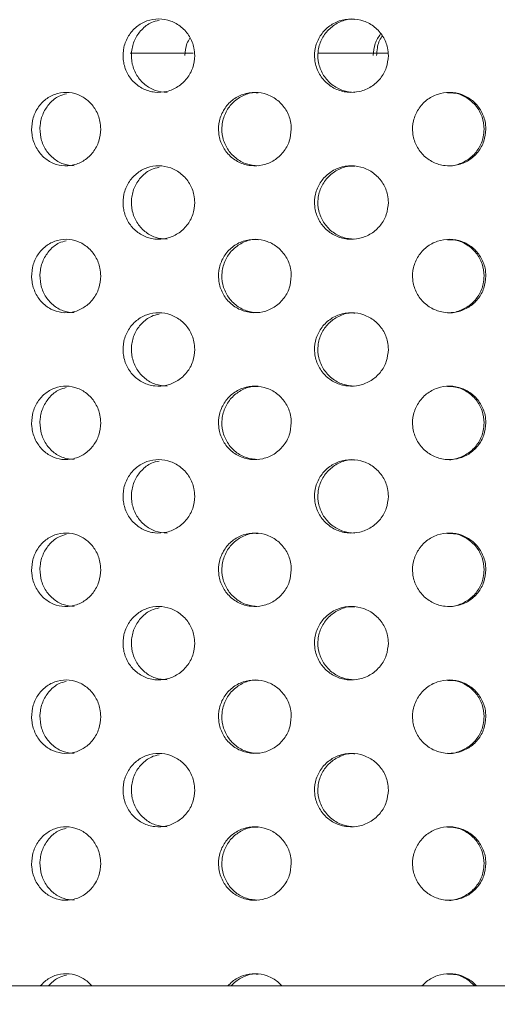
# Model space of a CAD drawing. Units: millimetres. Extents: x 5 to 415, y -14 to 292.
# Drawn here: x 220 to 222, y 210 to 213 of the extents above; entities that cross this region are included whole.
import ezdxf

# ---------------------------------------------------------------- set-up
doc = ezdxf.new("R2010")
doc.units = ezdxf.units.MM
doc.layers.add('BEMAßUNG', color=96, linetype='Continuous')
doc.dimstyles.new('SLDDIMSTYLE4', dxfattribs={"dimtxt": 0.18, "dimasz": 1.016, "dimexe": 0, "dimexo": 0.0625, "dimgap": 0, "dimtad": 0, "dimtih": 1, "dimtoh": 1, "dimdec": 0, "dimrnd": 1e-09, "dimzin": 0, "dimdsep": 46, "dimtxsty": 'Standard', "dimblk1": 'DOT', "dimblk2": 'DOT', "dimsah": 1, "dimcen": 0.09, "dimadec": 0, "dimazin": 0, "dimtfac": 1.016, "dimtdec": 0, "dimtofl": 0, "dimtmove": 0, "dimatfit": 3, "dimldrblk": 'DOT', "dimfxl": 0, "dimfrac": 2, "dimtolj": 1, "dimtzin": 0, "dimarcsym": 0})

# ---------------------------------------------------------------- blocks, each defined once
blk = doc.blocks.new('_DOT')
at = {"color": 0, "linetype": 'ByBlock', "lineweight": -2}
blk.add_line((-0.5, 0), (-1, 0), dxfattribs=at)
at = {"color": 0, "linetype": 'ByBlock', "const_width": 0.5}
blk.add_lwpolyline([(-0.25, 0, 1), (0.25, 0, 1)], format="xyb", close=True, dxfattribs=at)

msp = doc.modelspace()

# ---------------------------------------------------------------- hatches: boundary and pattern name
at = {"linetype": 'Continuous', "lineweight": 0}
h = msp.add_hatch(dxfattribs=at)
h.set_pattern_fill('DIN 201 steel and steel cast iron', style=0, pattern_type=2)
h.set_pattern_definition([(45, (0, 0), (-13.4704, 13.4704), []), (45, (4.49, 2e-323), (-13.4704, 13.4704), []), (45, (8.98, 4e-323), (-13.4704, 13.4704), []), (45, (13.47, 6e-323), (-13.4704, 13.4704), [])])
edge = h.paths.add_edge_path(flags=0)
edge.add_arc((217.59493, 209.82987), 0.12, 180, 270, ccw=False)
edge.add_line((217.47493, 209.82987), (217.47493, 211.20412))
edge.add_line((217.47493, 211.20412), (217.35493, 211.20412))
edge.add_line((217.35493, 211.20412), (217.35493, 209.82987))
edge.add_arc((217.59493, 209.82987), 0.24, 180, 270)
edge.add_line((217.59493, 209.58987), (232.87493, 209.58987))
edge.add_arc((232.87493, 209.82987), 0.24, 270, 360)
edge.add_line((233.11493, 209.82987), (233.11493, 214.38587))
edge.add_arc((233.11893, 214.38587), 0.004, 0, 180, ccw=False)
edge.add_line((233.12293, 214.38587), (233.12293, 213.70987))
edge.add_line((233.12293, 213.70987), (233.24293, 213.70987))
edge.add_line((233.24293, 213.70987), (233.24293, 214.38587))
edge.add_arc((233.11893, 214.38587), 0.124, 0, 180)
edge.add_line((232.99493, 214.38587), (232.99493, 209.82987))
edge.add_arc((232.87493, 209.82987), 0.12, 270, 360, ccw=False)
edge.add_line((232.87493, 209.70987), (217.59493, 209.70987))

# ---------------------------------------------------------------- linework, layer by layer
at = {"color": 7, "linetype": 'Continuous', "lineweight": 15}
for p, q in [((220.73673, 212.75787), (220.53091, 212.75787)), ((221.37384, 212.75787), (221.14341, 212.75787)), ((217.59493, 209.70987), (232.87493, 209.70987))]:
    msp.add_line(p, q, dxfattribs=at)
for points, knots in [([(220.74178, 212.74987), (220.74048, 212.73648), (220.73789, 212.70968), (220.71774, 212.67398), (220.68807, 212.64664), (220.65089, 212.63074), (220.61069, 212.62829), (220.5721, 212.6397), (220.5396, 212.66364), (220.51677, 212.69728), (220.50602, 212.73678), (220.50843, 212.7777), (220.52372, 212.81547), (220.55022, 212.84587), (220.58506, 212.8655), (220.62446, 212.87217), (220.66407, 212.86506), (220.69944, 212.84484), (220.72612, 212.81379), (220.73989, 212.78021), (220.74125, 212.75829), (220.74178, 212.74987)], [0, 0, 0, 0, 0.05315659, 0.10630309, 0.15973255, 0.21364538, 0.26782141, 0.3219375, 0.37580993, 0.42944692, 0.48294374, 0.53638263, 0.58980981, 0.64325975, 0.69678798, 0.75048564, 0.80443463, 0.85859583, 0.91273148, 0.9665125, 1, 1, 1, 1]), ([(220.62519, 212.86527), (220.61673, 212.8633), (220.5954, 212.85834), (220.56698, 212.8358), (220.54403, 212.80257), (220.53329, 212.76296), (220.53569, 212.72208), (220.55098, 212.68425), (220.57749, 212.65406), (220.61219, 212.63372), (220.63825, 212.63121), (220.65122, 212.62996)], [0, 0, 0, 0, 0.0764209, 0.1927534, 0.3085494, 0.424026, 0.5393707, 0.6546887, 0.7700584, 0.8856064, 1, 1, 1, 1]), ([(221.37424, 212.74987), (221.37291, 212.73648), (221.37027, 212.70968), (221.34968, 212.67398), (221.31931, 212.64664), (221.28116, 212.63074), (221.23979, 212.62829), (221.19996, 212.6397), (221.16632, 212.66364), (221.14264, 212.69728), (221.13147, 212.73678), (221.13398, 212.7777), (221.14985, 212.81547), (221.17732, 212.84587), (221.21335, 212.8655), (221.25398, 212.87217), (221.2947, 212.86506), (221.33096, 212.84484), (221.35825, 212.81379), (221.37231, 212.78021), (221.3737, 212.75829), (221.37424, 212.74987)], [0, 0, 0, 0, 0.0531566, 0.1063031, 0.1597325, 0.2136454, 0.2678214, 0.3219375, 0.3758099, 0.4294469, 0.4829437, 0.5363826, 0.5898098, 0.6432598, 0.696788, 0.7504856, 0.8044346, 0.8585958, 0.9127315, 0.9665125, 1, 1, 1, 1]), ([(221.26427, 212.86837), (221.25987, 212.86879), (221.2419, 212.87051), (221.21098, 212.85946), (221.17734, 212.83628), (221.15365, 212.80244), (221.14247, 212.763), (221.14497, 212.72208), (221.16084, 212.68425), (221.18831, 212.65406), (221.22417, 212.63372), (221.25101, 212.63121), (221.26437, 212.62996)], [0, 0, 0, 0, 0.0351095, 0.1435069, 0.2513894, 0.3587743, 0.4658631, 0.5728294, 0.6797711, 0.7867607, 0.8939156, 1, 1, 1, 1]), ([(220.70982, 212.74987), (220.71065, 212.7635), (220.71193, 212.78425), (220.72262, 212.80161), (220.72629, 212.80757)], [0, 0, 0, 0, 0.6567705, 1, 1, 1, 1]), ([(221.32454, 212.74987), (221.32568, 212.7634), (221.32785, 212.78921), (221.34209, 212.81079), (221.34887, 212.82105)], [0, 0, 0, 0, 0.5241303, 1, 1, 1, 1]), ([(221.35493, 212.81418), (221.35443, 212.81362), (221.3449, 212.803), (221.33795, 212.77988), (221.33627, 212.7582), (221.33563, 212.74987)], [0, 0, 0, 0, 0.0334418, 0.6291031, 1, 1, 1, 1]), ([(220.4347, 212.50987), (220.43344, 212.49639), (220.43091, 212.46941), (220.41122, 212.43351), (220.38231, 212.4062), (220.34634, 212.39057), (220.30777, 212.3884), (220.27087, 212.39991), (220.23976, 212.4238), (220.21785, 212.4574), (220.20752, 212.49692), (220.2099, 212.53789), (220.22471, 212.5757), (220.25036, 212.6061), (220.28407, 212.62566), (220.32211, 212.63217), (220.36019, 212.62489), (220.39406, 212.60467), (220.4196, 212.57377), (220.43287, 212.5403), (220.43419, 212.51836), (220.4347, 212.50987)], [0, 0, 0, 0, 0.0536602, 0.1073194, 0.1610049, 0.2147076, 0.2683816, 0.3220261, 0.375686, 0.4293824, 0.4830793, 0.53674, 0.5903842, 0.6440574, 0.6977598, 0.7514462, 0.8050962, 0.8587463, 0.9124328, 0.9661352, 1, 1, 1, 1]), ([(220.32271, 212.62516), (220.31465, 212.62317), (220.29423, 212.61813), (220.26707, 212.59563), (220.24505, 212.56244), (220.23475, 212.52281), (220.23712, 212.48188), (220.25193, 212.44401), (220.27758, 212.41384), (220.31095, 212.39362), (220.33596, 212.39124), (220.34829, 212.39006)], [0, 0, 0, 0, 0.0757393, 0.1916355, 0.3076147, 0.4235954, 0.5394933, 0.6553537, 0.7712801, 0.8872732, 1, 1, 1, 1]), ([(221.05721, 212.50987), (221.05589, 212.49639), (221.05325, 212.46941), (221.03267, 212.43351), (221.0024, 212.4062), (220.96465, 212.39057), (220.92404, 212.3884), (220.88508, 212.39991), (220.85213, 212.4238), (220.82887, 212.4574), (220.81789, 212.49692), (220.82042, 212.53789), (220.83616, 212.5757), (220.86337, 212.6061), (220.89903, 212.62566), (220.93916, 212.63217), (220.9792, 212.62489), (221.01472, 212.60467), (221.04143, 212.57377), (221.0553, 212.5403), (221.05668, 212.51836), (221.05721, 212.50987)], [0, 0, 0, 0, 0.0536602, 0.1073194, 0.1610049, 0.2147076, 0.2683816, 0.3220261, 0.375686, 0.4293824, 0.4830793, 0.53674, 0.5903842, 0.6440574, 0.6977598, 0.7514462, 0.8050962, 0.8587463, 0.9124328, 0.9661352, 1, 1, 1, 1]), ([(220.94892, 212.62834), (220.94436, 212.62876), (220.9265, 212.6304), (220.89604, 212.61927), (220.86311, 212.59611), (220.83985, 212.56232), (220.82887, 212.52284), (220.8314, 212.48187), (220.84713, 212.44401), (220.87434, 212.41384), (220.90966, 212.39362), (220.93603, 212.39124), (220.94902, 212.39006)], [0, 0, 0, 0, 0.0367385, 0.1440379, 0.2513698, 0.3587788, 0.466189, 0.5735226, 0.6808214, 0.7881814, 0.8956032, 1, 1, 1, 1]), ([(221.69273, 212.50987), (221.69141, 212.49639), (221.68878, 212.46941), (221.66821, 212.43351), (221.63791, 212.4062), (221.60002, 212.39057), (221.55915, 212.3884), (221.51982, 212.39991), (221.48647, 212.4238), (221.46288, 212.4574), (221.45174, 212.49692), (221.45431, 212.53789), (221.47028, 212.5757), (221.49786, 212.6061), (221.53391, 212.62566), (221.57437, 212.63217), (221.61464, 212.62489), (221.65025, 212.60467), (221.67697, 212.57377), (221.69082, 212.5403), (221.6922, 212.51836), (221.69273, 212.50987)], [0, 0, 0, 0, 0.0536602, 0.1073194, 0.1610049, 0.2147076, 0.2683816, 0.3220261, 0.375686, 0.4293824, 0.4830793, 0.53674, 0.5903842, 0.6440574, 0.6977598, 0.7514462, 0.8050962, 0.8587463, 0.9124328, 0.9661352, 1, 1, 1, 1]), ([(221.68698, 212.50987), (221.68566, 212.52335), (221.68303, 212.55032), (221.66247, 212.58633), (221.63216, 212.61322), (221.59862, 212.62847), (221.57625, 212.62838), (221.56738, 212.62834)], [0, 0, 0, 0, 0.21462466, 0.42924505, 0.64397633, 0.8587799, 1, 1, 1, 1]), ([(221.56749, 212.39006), (221.56786, 212.39), (221.58145, 212.38775), (221.60898, 212.39585), (221.64446, 212.41481), (221.67123, 212.44604), (221.68507, 212.47944), (221.68645, 212.50138), (221.68698, 212.50987)], [0, 0, 0, 0, 0.0059795, 0.2205197, 0.4350605, 0.6497546, 0.8645158, 1, 1, 1, 1]), ([(220.74178, 212.26987), (220.74048, 212.25648), (220.73789, 212.22968), (220.71774, 212.19398), (220.68807, 212.16664), (220.65089, 212.15074), (220.61069, 212.14829), (220.5721, 212.1597), (220.5396, 212.18364), (220.51677, 212.21728), (220.50602, 212.25678), (220.50843, 212.2977), (220.52372, 212.33547), (220.55022, 212.36587), (220.58506, 212.3855), (220.62446, 212.39217), (220.66407, 212.38506), (220.69944, 212.36484), (220.72612, 212.33379), (220.73989, 212.30021), (220.74125, 212.27829), (220.74178, 212.26987)], [0, 0, 0, 0, 0.0531566, 0.1063031, 0.1597325, 0.2136454, 0.2678214, 0.3219375, 0.3758099, 0.4294469, 0.4829437, 0.5363826, 0.5898098, 0.6432598, 0.696788, 0.7504856, 0.8044346, 0.8585958, 0.9127315, 0.9665125, 1, 1, 1, 1]), ([(221.37424, 212.26987), (221.37291, 212.25648), (221.37027, 212.22968), (221.34968, 212.19398), (221.31931, 212.16664), (221.28116, 212.15074), (221.23979, 212.14829), (221.19996, 212.1597), (221.16632, 212.18364), (221.14264, 212.21728), (221.13147, 212.25678), (221.13398, 212.2977), (221.14985, 212.33547), (221.17732, 212.36587), (221.21335, 212.3855), (221.25398, 212.39217), (221.2947, 212.38506), (221.33096, 212.36484), (221.35825, 212.33379), (221.37231, 212.30021), (221.3737, 212.27829), (221.37424, 212.26987)], [0, 0, 0, 0, 0.05315659, 0.10630309, 0.15973255, 0.21364538, 0.26782141, 0.3219375, 0.37580993, 0.42944692, 0.48294374, 0.53638263, 0.58980981, 0.64325975, 0.69678798, 0.75048564, 0.80443463, 0.85859583, 0.91273148, 0.9665125, 1, 1, 1, 1]), ([(221.26427, 212.38837), (221.25987, 212.38879), (221.2419, 212.39051), (221.21098, 212.37946), (221.17734, 212.35628), (221.15365, 212.32244), (221.14247, 212.283), (221.14497, 212.24208), (221.16084, 212.20425), (221.18831, 212.17406), (221.22417, 212.15372), (221.25101, 212.15121), (221.26437, 212.14996)], [0, 0, 0, 0, 0.0351095, 0.1435069, 0.2513894, 0.3587743, 0.4658631, 0.5728294, 0.6797711, 0.7867607, 0.8939156, 1, 1, 1, 1]), ([(220.62519, 212.38527), (220.61673, 212.3833), (220.5954, 212.37834), (220.56698, 212.3558), (220.54403, 212.32257), (220.53329, 212.28296), (220.53569, 212.24208), (220.55098, 212.20425), (220.57749, 212.17406), (220.61219, 212.15372), (220.63825, 212.15121), (220.65122, 212.14996)], [0, 0, 0, 0, 0.0764209, 0.1927534, 0.3085494, 0.424026, 0.5393707, 0.6546887, 0.7700584, 0.8856064, 1, 1, 1, 1]), ([(220.4347, 212.02987), (220.43344, 212.01639), (220.43091, 211.98941), (220.41122, 211.95351), (220.38231, 211.9262), (220.34634, 211.91057), (220.30777, 211.9084), (220.27087, 211.91991), (220.23976, 211.9438), (220.21785, 211.9774), (220.20752, 212.01692), (220.2099, 212.05789), (220.22471, 212.0957), (220.25036, 212.1261), (220.28407, 212.14566), (220.32211, 212.15217), (220.36019, 212.14489), (220.39406, 212.12467), (220.4196, 212.09377), (220.43287, 212.0603), (220.43419, 212.03836), (220.4347, 212.02987)], [0, 0, 0, 0, 0.0536602, 0.1073194, 0.1610049, 0.2147076, 0.2683816, 0.3220261, 0.375686, 0.4293824, 0.4830793, 0.53674, 0.5903842, 0.6440574, 0.6977598, 0.7514462, 0.8050962, 0.8587463, 0.9124328, 0.9661352, 1, 1, 1, 1]), ([(220.32226, 212.14502), (220.31435, 212.14306), (220.29409, 212.13805), (220.26707, 212.11562), (220.24505, 212.08245), (220.23475, 212.04281), (220.23712, 212.00188), (220.25193, 211.96401), (220.27758, 211.93384), (220.31095, 211.91362), (220.33596, 211.91124), (220.34829, 211.91006)], [0, 0, 0, 0, 0.0744004, 0.1904645, 0.3066117, 0.4227604, 0.5388262, 0.6548544, 0.7709488, 0.8871099, 1, 1, 1, 1]), ([(221.05721, 212.02987), (221.05589, 212.01639), (221.05325, 211.98941), (221.03267, 211.95351), (221.0024, 211.9262), (220.96465, 211.91057), (220.92404, 211.9084), (220.88508, 211.91991), (220.85213, 211.9438), (220.82887, 211.9774), (220.81789, 212.01692), (220.82042, 212.05789), (220.83616, 212.0957), (220.86337, 212.1261), (220.89903, 212.14566), (220.93916, 212.15217), (220.9792, 212.14489), (221.01472, 212.12467), (221.04143, 212.09377), (221.0553, 212.0603), (221.05668, 212.03836), (221.05721, 212.02987)], [0, 0, 0, 0, 0.0536602, 0.1073194, 0.1610049, 0.2147076, 0.2683816, 0.3220261, 0.375686, 0.4293824, 0.4830793, 0.53674, 0.5903842, 0.6440574, 0.6977598, 0.7514462, 0.8050962, 0.8587463, 0.9124328, 0.9661352, 1, 1, 1, 1]), ([(220.94892, 212.14834), (220.94436, 212.14876), (220.9265, 212.1504), (220.89604, 212.13927), (220.86311, 212.11611), (220.83985, 212.08232), (220.82887, 212.04284), (220.8314, 212.00187), (220.84713, 211.96401), (220.87434, 211.93384), (220.90966, 211.91362), (220.93603, 211.91124), (220.94902, 211.91006)], [0, 0, 0, 0, 0.0367385, 0.1440379, 0.2513698, 0.3587788, 0.466189, 0.5735226, 0.6808214, 0.7881814, 0.8956032, 1, 1, 1, 1]), ([(221.69273, 212.02987), (221.69141, 212.01639), (221.68878, 211.98941), (221.66821, 211.95351), (221.63791, 211.9262), (221.60002, 211.91057), (221.55915, 211.9084), (221.51982, 211.91991), (221.48647, 211.9438), (221.46288, 211.9774), (221.45174, 212.01692), (221.45431, 212.05789), (221.47028, 212.0957), (221.49786, 212.1261), (221.53391, 212.14566), (221.57437, 212.15217), (221.61464, 212.14489), (221.65025, 212.12467), (221.67697, 212.09377), (221.69082, 212.0603), (221.6922, 212.03836), (221.69273, 212.02987)], [0, 0, 0, 0, 0.05366022, 0.10731944, 0.16100493, 0.21470756, 0.26838165, 0.32202609, 0.375686, 0.42938237, 0.48307933, 0.53674003, 0.59038422, 0.64405741, 0.69775985, 0.75144616, 0.80509616, 0.8587463, 0.9124328, 0.9661352, 1, 1, 1, 1]), ([(221.68698, 212.02987), (221.68566, 212.04335), (221.68303, 212.07032), (221.66247, 212.10633), (221.63216, 212.13322), (221.59862, 212.14847), (221.57625, 212.14838), (221.56738, 212.14834)], [0, 0, 0, 0, 0.2146247, 0.429245, 0.6439763, 0.8587799, 1, 1, 1, 1]), ([(221.56749, 211.91006), (221.56786, 211.91), (221.58145, 211.90775), (221.60898, 211.91585), (221.64446, 211.93481), (221.67123, 211.96604), (221.68507, 211.99944), (221.68645, 212.02138), (221.68698, 212.02987)], [0, 0, 0, 0, 0.0059795, 0.2205197, 0.4350605, 0.6497546, 0.8645158, 1, 1, 1, 1]), ([(220.74178, 211.78987), (220.74048, 211.77648), (220.73789, 211.74968), (220.71774, 211.71398), (220.68807, 211.68664), (220.65089, 211.67074), (220.61069, 211.66829), (220.5721, 211.6797), (220.5396, 211.70364), (220.51677, 211.73728), (220.50602, 211.77678), (220.50843, 211.8177), (220.52372, 211.85547), (220.55022, 211.88587), (220.58506, 211.9055), (220.62446, 211.91217), (220.66407, 211.90506), (220.69944, 211.88484), (220.72612, 211.85379), (220.73989, 211.82021), (220.74125, 211.79829), (220.74178, 211.78987)], [0, 0, 0, 0, 0.0531566, 0.1063031, 0.1597325, 0.2136454, 0.2678214, 0.3219375, 0.3758099, 0.4294469, 0.4829437, 0.5363826, 0.5898098, 0.6432598, 0.696788, 0.7504856, 0.8044346, 0.8585958, 0.9127315, 0.9665125, 1, 1, 1, 1]), ([(221.37424, 211.78987), (221.37291, 211.77648), (221.37027, 211.74968), (221.34968, 211.71398), (221.31931, 211.68664), (221.28116, 211.67074), (221.23979, 211.66829), (221.19996, 211.6797), (221.16632, 211.70364), (221.14264, 211.73728), (221.13147, 211.77678), (221.13398, 211.8177), (221.14985, 211.85547), (221.17732, 211.88587), (221.21335, 211.9055), (221.25398, 211.91217), (221.2947, 211.90506), (221.33096, 211.88484), (221.35825, 211.85379), (221.37231, 211.82021), (221.3737, 211.79829), (221.37424, 211.78987)], [0, 0, 0, 0, 0.0531566, 0.1063031, 0.1597325, 0.2136454, 0.2678214, 0.3219375, 0.3758099, 0.4294469, 0.4829437, 0.5363826, 0.5898098, 0.6432598, 0.696788, 0.7504856, 0.8044346, 0.8585958, 0.9127315, 0.9665125, 1, 1, 1, 1]), ([(221.26427, 211.90837), (221.25987, 211.90879), (221.2419, 211.91051), (221.21098, 211.89946), (221.17734, 211.87628), (221.15365, 211.84244), (221.14247, 211.803), (221.14497, 211.76208), (221.16084, 211.72425), (221.18831, 211.69406), (221.22417, 211.67372), (221.25101, 211.67121), (221.26437, 211.66996)], [0, 0, 0, 0, 0.0351095, 0.1435069, 0.2513894, 0.3587743, 0.4658631, 0.5728294, 0.6797711, 0.7867607, 0.8939156, 1, 1, 1, 1]), ([(220.62519, 211.90527), (220.61673, 211.9033), (220.5954, 211.89834), (220.56698, 211.8758), (220.54403, 211.84257), (220.53329, 211.80296), (220.53569, 211.76208), (220.55098, 211.72425), (220.57749, 211.69406), (220.61219, 211.67372), (220.63825, 211.67121), (220.65122, 211.66996)], [0, 0, 0, 0, 0.0764209, 0.1927534, 0.3085494, 0.424026, 0.5393707, 0.6546887, 0.7700584, 0.8856064, 1, 1, 1, 1]), ([(220.4347, 211.54987), (220.43344, 211.53639), (220.43091, 211.50941), (220.41122, 211.47351), (220.38231, 211.4462), (220.34634, 211.43057), (220.30777, 211.4284), (220.27087, 211.43991), (220.23976, 211.4638), (220.21785, 211.4974), (220.20752, 211.53692), (220.2099, 211.57789), (220.22471, 211.6157), (220.25036, 211.6461), (220.28407, 211.66566), (220.32211, 211.67217), (220.36019, 211.66489), (220.39406, 211.64467), (220.4196, 211.61377), (220.43287, 211.5803), (220.43419, 211.55836), (220.4347, 211.54987)], [0, 0, 0, 0, 0.0536602, 0.1073194, 0.1610049, 0.2147076, 0.2683816, 0.3220261, 0.375686, 0.4293824, 0.4830793, 0.53674, 0.5903842, 0.6440574, 0.6977598, 0.7514462, 0.8050962, 0.8587463, 0.9124328, 0.9661352, 1, 1, 1, 1]), ([(220.32226, 211.66502), (220.31435, 211.66306), (220.29409, 211.65805), (220.26707, 211.63562), (220.24505, 211.60245), (220.23475, 211.56281), (220.23712, 211.52188), (220.25193, 211.48401), (220.27758, 211.45384), (220.31095, 211.43362), (220.33596, 211.43124), (220.34829, 211.43006)], [0, 0, 0, 0, 0.0744004, 0.1904645, 0.3066117, 0.4227604, 0.5388262, 0.6548544, 0.7709488, 0.8871099, 1, 1, 1, 1]), ([(221.05721, 211.54987), (221.05589, 211.53639), (221.05325, 211.50941), (221.03267, 211.47351), (221.0024, 211.4462), (220.96465, 211.43057), (220.92404, 211.4284), (220.88508, 211.43991), (220.85213, 211.4638), (220.82887, 211.4974), (220.81789, 211.53692), (220.82042, 211.57789), (220.83616, 211.6157), (220.86337, 211.6461), (220.89903, 211.66566), (220.93916, 211.67217), (220.9792, 211.66489), (221.01472, 211.64467), (221.04143, 211.61377), (221.0553, 211.5803), (221.05668, 211.55836), (221.05721, 211.54987)], [0, 0, 0, 0, 0.0536602, 0.1073194, 0.1610049, 0.2147076, 0.2683816, 0.3220261, 0.375686, 0.4293824, 0.4830793, 0.53674, 0.5903842, 0.6440574, 0.6977598, 0.7514462, 0.8050962, 0.8587463, 0.9124328, 0.9661352, 1, 1, 1, 1]), ([(220.94892, 211.66834), (220.94436, 211.66876), (220.9265, 211.6704), (220.89604, 211.65927), (220.86311, 211.63611), (220.83985, 211.60232), (220.82887, 211.56284), (220.8314, 211.52187), (220.84713, 211.48401), (220.87434, 211.45384), (220.90966, 211.43362), (220.93603, 211.43124), (220.94902, 211.43006)], [0, 0, 0, 0, 0.0367385, 0.1440379, 0.2513698, 0.3587788, 0.466189, 0.5735226, 0.6808214, 0.7881814, 0.8956032, 1, 1, 1, 1]), ([(221.69273, 211.54987), (221.69141, 211.53639), (221.68878, 211.50941), (221.66821, 211.47351), (221.63791, 211.4462), (221.60002, 211.43057), (221.55915, 211.4284), (221.51982, 211.43991), (221.48647, 211.4638), (221.46288, 211.4974), (221.45174, 211.53692), (221.45431, 211.57789), (221.47028, 211.6157), (221.49786, 211.6461), (221.53391, 211.66566), (221.57437, 211.67217), (221.61464, 211.66489), (221.65025, 211.64467), (221.67697, 211.61377), (221.69082, 211.5803), (221.6922, 211.55836), (221.69273, 211.54987)], [0, 0, 0, 0, 0.0536602, 0.1073194, 0.1610049, 0.2147076, 0.2683816, 0.3220261, 0.375686, 0.4293824, 0.4830793, 0.53674, 0.5903842, 0.6440574, 0.6977598, 0.7514462, 0.8050962, 0.8587463, 0.9124328, 0.9661352, 1, 1, 1, 1]), ([(221.68698, 211.54987), (221.68566, 211.56335), (221.68303, 211.59032), (221.66247, 211.62633), (221.63216, 211.65322), (221.59862, 211.66847), (221.57625, 211.66838), (221.56738, 211.66834)], [0, 0, 0, 0, 0.2146247, 0.429245, 0.6439763, 0.8587799, 1, 1, 1, 1]), ([(221.56749, 211.43006), (221.56786, 211.43), (221.58145, 211.42775), (221.60898, 211.43585), (221.64446, 211.45481), (221.67123, 211.48604), (221.68507, 211.51944), (221.68645, 211.54138), (221.68698, 211.54987)], [0, 0, 0, 0, 0.0059795, 0.2205197, 0.4350605, 0.6497546, 0.8645158, 1, 1, 1, 1]), ([(220.74178, 211.30987), (220.74048, 211.29648), (220.73789, 211.26968), (220.71774, 211.23398), (220.68807, 211.20664), (220.65089, 211.19074), (220.61069, 211.18829), (220.5721, 211.1997), (220.5396, 211.22364), (220.51677, 211.25728), (220.50602, 211.29678), (220.50843, 211.3377), (220.52372, 211.37547), (220.55022, 211.40587), (220.58506, 211.4255), (220.62446, 211.43217), (220.66407, 211.42506), (220.69944, 211.40484), (220.72612, 211.37379), (220.73989, 211.34021), (220.74125, 211.31829), (220.74178, 211.30987)], [0, 0, 0, 0, 0.0531566, 0.1063031, 0.1597325, 0.2136454, 0.2678214, 0.3219375, 0.3758099, 0.4294469, 0.4829437, 0.5363826, 0.5898098, 0.6432598, 0.696788, 0.7504856, 0.8044346, 0.8585958, 0.9127315, 0.9665125, 1, 1, 1, 1]), ([(220.62519, 211.42527), (220.61673, 211.4233), (220.5954, 211.41834), (220.56698, 211.3958), (220.54403, 211.36257), (220.53329, 211.32296), (220.53569, 211.28208), (220.55098, 211.24425), (220.57749, 211.21406), (220.61219, 211.19372), (220.63825, 211.19121), (220.65122, 211.18996)], [0, 0, 0, 0, 0.0764209, 0.1927534, 0.3085494, 0.424026, 0.5393707, 0.6546887, 0.7700584, 0.8856064, 1, 1, 1, 1]), ([(221.37424, 211.30987), (221.37291, 211.29648), (221.37027, 211.26968), (221.34968, 211.23398), (221.31931, 211.20664), (221.28116, 211.19074), (221.23979, 211.18829), (221.19996, 211.1997), (221.16632, 211.22364), (221.14264, 211.25728), (221.13147, 211.29678), (221.13398, 211.3377), (221.14985, 211.37547), (221.17732, 211.40587), (221.21335, 211.4255), (221.25398, 211.43217), (221.2947, 211.42506), (221.33096, 211.40484), (221.35825, 211.37379), (221.37231, 211.34021), (221.3737, 211.31829), (221.37424, 211.30987)], [0, 0, 0, 0, 0.0531566, 0.1063031, 0.1597325, 0.2136454, 0.2678214, 0.3219375, 0.3758099, 0.4294469, 0.4829437, 0.5363826, 0.5898098, 0.6432598, 0.696788, 0.7504856, 0.8044346, 0.8585958, 0.9127315, 0.9665125, 1, 1, 1, 1]), ([(221.26427, 211.42837), (221.25987, 211.42879), (221.2419, 211.43051), (221.21098, 211.41946), (221.17734, 211.39628), (221.15365, 211.36244), (221.14247, 211.323), (221.14497, 211.28208), (221.16084, 211.24425), (221.18831, 211.21406), (221.22417, 211.19372), (221.25101, 211.19121), (221.26437, 211.18996)], [0, 0, 0, 0, 0.0351095, 0.1435069, 0.2513894, 0.3587743, 0.4658631, 0.5728294, 0.6797711, 0.7867607, 0.8939156, 1, 1, 1, 1]), ([(220.4347, 211.06987), (220.43344, 211.05639), (220.43091, 211.02941), (220.41122, 210.99351), (220.38231, 210.9662), (220.34634, 210.95057), (220.30777, 210.9484), (220.27087, 210.95991), (220.23976, 210.9838), (220.21785, 211.0174), (220.20752, 211.05692), (220.2099, 211.09789), (220.22471, 211.1357), (220.25036, 211.1661), (220.28407, 211.18566), (220.32211, 211.19217), (220.36019, 211.18489), (220.39406, 211.16467), (220.4196, 211.13377), (220.43287, 211.1003), (220.43419, 211.07836), (220.4347, 211.06987)], [0, 0, 0, 0, 0.0536602, 0.1073194, 0.1610049, 0.2147076, 0.2683816, 0.3220261, 0.375686, 0.4293824, 0.4830793, 0.53674, 0.5903842, 0.6440574, 0.6977598, 0.7514462, 0.8050962, 0.8587463, 0.9124328, 0.9661352, 1, 1, 1, 1]), ([(220.32226, 211.18502), (220.31435, 211.18306), (220.29409, 211.17805), (220.26707, 211.15562), (220.24505, 211.12245), (220.23475, 211.08281), (220.23712, 211.04188), (220.25193, 211.00401), (220.27758, 210.97384), (220.31095, 210.95362), (220.33596, 210.95124), (220.34829, 210.95006)], [0, 0, 0, 0, 0.0744004, 0.1904645, 0.3066117, 0.4227604, 0.5388262, 0.6548544, 0.7709488, 0.8871099, 1, 1, 1, 1]), ([(221.05721, 211.06987), (221.05589, 211.05639), (221.05325, 211.02941), (221.03267, 210.99351), (221.0024, 210.9662), (220.96465, 210.95057), (220.92404, 210.9484), (220.88508, 210.95991), (220.85213, 210.9838), (220.82887, 211.0174), (220.81789, 211.05692), (220.82042, 211.09789), (220.83616, 211.1357), (220.86337, 211.1661), (220.89903, 211.18566), (220.93916, 211.19217), (220.9792, 211.18489), (221.01472, 211.16467), (221.04143, 211.13377), (221.0553, 211.1003), (221.05668, 211.07836), (221.05721, 211.06987)], [0, 0, 0, 0, 0.0536602, 0.1073194, 0.1610049, 0.2147076, 0.2683816, 0.3220261, 0.375686, 0.4293824, 0.4830793, 0.53674, 0.5903842, 0.6440574, 0.6977598, 0.7514462, 0.8050962, 0.8587463, 0.9124328, 0.9661352, 1, 1, 1, 1]), ([(220.94892, 211.18834), (220.94436, 211.18876), (220.9265, 211.1904), (220.89604, 211.17927), (220.86311, 211.15611), (220.83985, 211.12232), (220.82887, 211.08284), (220.8314, 211.04187), (220.84713, 211.00401), (220.87434, 210.97384), (220.90966, 210.95362), (220.93603, 210.95124), (220.94902, 210.95006)], [0, 0, 0, 0, 0.03673848, 0.14403786, 0.25136985, 0.35877876, 0.46618896, 0.57352262, 0.68082145, 0.78818145, 0.89560318, 1, 1, 1, 1]), ([(221.69273, 211.06987), (221.69141, 211.05639), (221.68878, 211.02941), (221.66821, 210.99351), (221.63791, 210.9662), (221.60002, 210.95057), (221.55915, 210.9484), (221.51982, 210.95991), (221.48647, 210.9838), (221.46288, 211.0174), (221.45174, 211.05692), (221.45431, 211.09789), (221.47028, 211.1357), (221.49786, 211.1661), (221.53391, 211.18566), (221.57437, 211.19217), (221.61464, 211.18489), (221.65025, 211.16467), (221.67697, 211.13377), (221.69082, 211.1003), (221.6922, 211.07836), (221.69273, 211.06987)], [0, 0, 0, 0, 0.0536602, 0.1073194, 0.1610049, 0.2147076, 0.2683816, 0.3220261, 0.375686, 0.4293824, 0.4830793, 0.53674, 0.5903842, 0.6440574, 0.6977598, 0.7514462, 0.8050962, 0.8587463, 0.9124328, 0.9661352, 1, 1, 1, 1]), ([(221.68698, 211.06987), (221.68566, 211.08335), (221.68303, 211.11032), (221.66247, 211.14633), (221.63216, 211.17322), (221.59862, 211.18847), (221.57625, 211.18838), (221.56738, 211.18834)], [0, 0, 0, 0, 0.2146247, 0.429245, 0.6439763, 0.8587799, 1, 1, 1, 1]), ([(221.56749, 210.95006), (221.56786, 210.95), (221.58145, 210.94775), (221.60898, 210.95585), (221.64446, 210.97481), (221.67123, 211.00604), (221.68507, 211.03944), (221.68645, 211.06138), (221.68698, 211.06987)], [0, 0, 0, 0, 0.0059795, 0.2205197, 0.4350605, 0.6497546, 0.8645158, 1, 1, 1, 1]), ([(220.74178, 210.82987), (220.74048, 210.81648), (220.73789, 210.78968), (220.71774, 210.75398), (220.68807, 210.72664), (220.65089, 210.71074), (220.61069, 210.70829), (220.5721, 210.7197), (220.5396, 210.74364), (220.51677, 210.77728), (220.50602, 210.81678), (220.50843, 210.8577), (220.52372, 210.89547), (220.55022, 210.92587), (220.58506, 210.9455), (220.62446, 210.95217), (220.66407, 210.94506), (220.69944, 210.92484), (220.72612, 210.89379), (220.73989, 210.86021), (220.74125, 210.83829), (220.74178, 210.82987)], [0, 0, 0, 0, 0.0531566, 0.1063031, 0.1597325, 0.2136454, 0.2678214, 0.3219375, 0.3758099, 0.4294469, 0.4829437, 0.5363826, 0.5898098, 0.6432598, 0.696788, 0.7504856, 0.8044346, 0.8585958, 0.9127315, 0.9665125, 1, 1, 1, 1]), ([(220.62519, 210.94527), (220.61673, 210.9433), (220.5954, 210.93834), (220.56698, 210.9158), (220.54403, 210.88257), (220.53329, 210.84296), (220.53569, 210.80208), (220.55098, 210.76425), (220.57749, 210.73406), (220.61219, 210.71372), (220.63825, 210.71121), (220.65122, 210.70996)], [0, 0, 0, 0, 0.0764209, 0.1927534, 0.3085494, 0.424026, 0.5393707, 0.6546887, 0.7700584, 0.8856064, 1, 1, 1, 1]), ([(221.37424, 210.82987), (221.37291, 210.81648), (221.37027, 210.78968), (221.34968, 210.75398), (221.31931, 210.72664), (221.28116, 210.71074), (221.23979, 210.70829), (221.19996, 210.7197), (221.16632, 210.74364), (221.14264, 210.77728), (221.13147, 210.81678), (221.13398, 210.8577), (221.14985, 210.89547), (221.17732, 210.92587), (221.21335, 210.9455), (221.25398, 210.95217), (221.2947, 210.94506), (221.33096, 210.92484), (221.35825, 210.89379), (221.37231, 210.86021), (221.3737, 210.83829), (221.37424, 210.82987)], [0, 0, 0, 0, 0.0531566, 0.1063031, 0.1597325, 0.2136454, 0.2678214, 0.3219375, 0.3758099, 0.4294469, 0.4829437, 0.5363826, 0.5898098, 0.6432598, 0.696788, 0.7504856, 0.8044346, 0.8585958, 0.9127315, 0.9665125, 1, 1, 1, 1]), ([(221.26427, 210.94837), (221.25987, 210.94879), (221.2419, 210.95051), (221.21098, 210.93946), (221.17734, 210.91628), (221.15365, 210.88244), (221.14247, 210.843), (221.14497, 210.80208), (221.16084, 210.76425), (221.18831, 210.73406), (221.22417, 210.71372), (221.25101, 210.71121), (221.26437, 210.70996)], [0, 0, 0, 0, 0.0351095, 0.1435069, 0.2513894, 0.3587743, 0.4658631, 0.5728294, 0.6797711, 0.7867607, 0.8939156, 1, 1, 1, 1]), ([(220.4347, 210.58987), (220.43344, 210.57639), (220.43091, 210.54941), (220.41122, 210.51351), (220.38231, 210.4862), (220.34634, 210.47057), (220.30777, 210.4684), (220.27087, 210.47991), (220.23976, 210.5038), (220.21785, 210.5374), (220.20752, 210.57692), (220.2099, 210.61789), (220.22471, 210.6557), (220.25036, 210.6861), (220.28407, 210.70566), (220.32211, 210.71217), (220.36019, 210.70489), (220.39406, 210.68467), (220.4196, 210.65377), (220.43287, 210.6203), (220.43419, 210.59836), (220.4347, 210.58987)], [0, 0, 0, 0, 0.05366022, 0.10731944, 0.16100493, 0.21470756, 0.26838165, 0.32202609, 0.375686, 0.42938237, 0.48307933, 0.53674003, 0.59038422, 0.64405741, 0.69775985, 0.75144616, 0.80509616, 0.8587463, 0.9124328, 0.9661352, 1, 1, 1, 1]), ([(220.32226, 210.70502), (220.31435, 210.70306), (220.29409, 210.69805), (220.26707, 210.67562), (220.24505, 210.64245), (220.23475, 210.60281), (220.23712, 210.56188), (220.25193, 210.52401), (220.27758, 210.49384), (220.31095, 210.47362), (220.33596, 210.47124), (220.34829, 210.47006)], [0, 0, 0, 0, 0.0744004, 0.1904645, 0.3066117, 0.4227604, 0.5388262, 0.6548544, 0.7709488, 0.8871099, 1, 1, 1, 1]), ([(221.05721, 210.58987), (221.05589, 210.57639), (221.05325, 210.54941), (221.03267, 210.51351), (221.0024, 210.4862), (220.96465, 210.47057), (220.92404, 210.4684), (220.88508, 210.47991), (220.85213, 210.5038), (220.82887, 210.5374), (220.81789, 210.57692), (220.82042, 210.61789), (220.83616, 210.6557), (220.86337, 210.6861), (220.89903, 210.70566), (220.93916, 210.71217), (220.9792, 210.70489), (221.01472, 210.68467), (221.04143, 210.65377), (221.0553, 210.6203), (221.05668, 210.59836), (221.05721, 210.58987)], [0, 0, 0, 0, 0.0536602, 0.1073194, 0.1610049, 0.2147076, 0.2683816, 0.3220261, 0.375686, 0.4293824, 0.4830793, 0.53674, 0.5903842, 0.6440574, 0.6977598, 0.7514462, 0.8050962, 0.8587463, 0.9124328, 0.9661352, 1, 1, 1, 1]), ([(220.94892, 210.70834), (220.94436, 210.70876), (220.9265, 210.7104), (220.89604, 210.69927), (220.86311, 210.67611), (220.83985, 210.64232), (220.82887, 210.60284), (220.8314, 210.56187), (220.84713, 210.52401), (220.87434, 210.49384), (220.90966, 210.47362), (220.93603, 210.47124), (220.94902, 210.47006)], [0, 0, 0, 0, 0.0367385, 0.1440379, 0.2513698, 0.3587788, 0.466189, 0.5735226, 0.6808214, 0.7881814, 0.8956032, 1, 1, 1, 1]), ([(221.69273, 210.58987), (221.69141, 210.57639), (221.68878, 210.54941), (221.66821, 210.51351), (221.63791, 210.4862), (221.60002, 210.47057), (221.55915, 210.4684), (221.51982, 210.47991), (221.48647, 210.5038), (221.46288, 210.5374), (221.45174, 210.57692), (221.45431, 210.61789), (221.47028, 210.6557), (221.49786, 210.6861), (221.53391, 210.70566), (221.57437, 210.71217), (221.61464, 210.70489), (221.65025, 210.68467), (221.67697, 210.65377), (221.69082, 210.6203), (221.6922, 210.59836), (221.69273, 210.58987)], [0, 0, 0, 0, 0.0536602, 0.1073194, 0.1610049, 0.2147076, 0.2683816, 0.3220261, 0.375686, 0.4293824, 0.4830793, 0.53674, 0.5903842, 0.6440574, 0.6977598, 0.7514462, 0.8050962, 0.8587463, 0.9124328, 0.9661352, 1, 1, 1, 1]), ([(221.68698, 210.58987), (221.68566, 210.60335), (221.68303, 210.63032), (221.66247, 210.66633), (221.63216, 210.69322), (221.59862, 210.70847), (221.57625, 210.70838), (221.56738, 210.70834)], [0, 0, 0, 0, 0.21462466, 0.42924505, 0.64397633, 0.8587799, 1, 1, 1, 1]), ([(221.56749, 210.47006), (221.56786, 210.47), (221.58145, 210.46775), (221.60898, 210.47585), (221.64446, 210.49481), (221.67123, 210.52604), (221.68507, 210.55944), (221.68645, 210.58138), (221.68698, 210.58987)], [0, 0, 0, 0, 0.0059795, 0.2205197, 0.4350605, 0.6497546, 0.8645158, 1, 1, 1, 1]), ([(220.74178, 210.34987), (220.74048, 210.33648), (220.73789, 210.30968), (220.71774, 210.27398), (220.68807, 210.24664), (220.65089, 210.23074), (220.61069, 210.22829), (220.5721, 210.2397), (220.5396, 210.26364), (220.51677, 210.29728), (220.50602, 210.33678), (220.50843, 210.3777), (220.52372, 210.41547), (220.55022, 210.44587), (220.58506, 210.4655), (220.62446, 210.47217), (220.66407, 210.46506), (220.69944, 210.44484), (220.72612, 210.41379), (220.73989, 210.38021), (220.74125, 210.35829), (220.74178, 210.34987)], [0, 0, 0, 0, 0.0531566, 0.1063031, 0.1597325, 0.2136454, 0.2678214, 0.3219375, 0.3758099, 0.4294469, 0.4829437, 0.5363826, 0.5898098, 0.6432598, 0.696788, 0.7504856, 0.8044346, 0.8585958, 0.9127315, 0.9665125, 1, 1, 1, 1]), ([(220.62519, 210.46527), (220.61673, 210.4633), (220.5954, 210.45834), (220.56698, 210.4358), (220.54403, 210.40257), (220.53329, 210.36296), (220.53569, 210.32208), (220.55098, 210.28425), (220.57749, 210.25406), (220.61219, 210.23372), (220.63825, 210.23121), (220.65122, 210.22996)], [0, 0, 0, 0, 0.0764209, 0.1927534, 0.3085494, 0.424026, 0.5393707, 0.6546887, 0.7700584, 0.8856064, 1, 1, 1, 1]), ([(221.37424, 210.34987), (221.37291, 210.33648), (221.37027, 210.30968), (221.34968, 210.27398), (221.31931, 210.24664), (221.28116, 210.23074), (221.23979, 210.22829), (221.19996, 210.2397), (221.16632, 210.26364), (221.14264, 210.29728), (221.13147, 210.33678), (221.13398, 210.3777), (221.14985, 210.41547), (221.17732, 210.44587), (221.21335, 210.4655), (221.25398, 210.47217), (221.2947, 210.46506), (221.33096, 210.44484), (221.35825, 210.41379), (221.37231, 210.38021), (221.3737, 210.35829), (221.37424, 210.34987)], [0, 0, 0, 0, 0.0531566, 0.1063031, 0.1597325, 0.2136454, 0.2678214, 0.3219375, 0.3758099, 0.4294469, 0.4829437, 0.5363826, 0.5898098, 0.6432598, 0.696788, 0.7504856, 0.8044346, 0.8585958, 0.9127315, 0.9665125, 1, 1, 1, 1]), ([(221.26427, 210.46837), (221.25987, 210.46879), (221.2419, 210.47051), (221.21098, 210.45946), (221.17734, 210.43628), (221.15365, 210.40244), (221.14247, 210.363), (221.14497, 210.32208), (221.16084, 210.28425), (221.18831, 210.25406), (221.22417, 210.23372), (221.25101, 210.23121), (221.26437, 210.22996)], [0, 0, 0, 0, 0.0351095, 0.1435069, 0.2513894, 0.3587743, 0.4658631, 0.5728294, 0.6797711, 0.7867607, 0.8939156, 1, 1, 1, 1]), ([(220.4347, 210.10987), (220.43344, 210.09639), (220.43091, 210.06941), (220.41122, 210.03351), (220.38231, 210.0062), (220.34634, 209.99057), (220.30777, 209.9884), (220.27087, 209.99991), (220.23976, 210.0238), (220.21785, 210.0574), (220.20752, 210.09692), (220.2099, 210.13789), (220.22471, 210.1757), (220.25036, 210.2061), (220.28407, 210.22566), (220.32211, 210.23217), (220.36019, 210.22489), (220.39406, 210.20467), (220.4196, 210.17377), (220.43287, 210.1403), (220.43419, 210.11836), (220.4347, 210.10987)], [0, 0, 0, 0, 0.0536602, 0.1073194, 0.1610049, 0.2147076, 0.2683816, 0.3220261, 0.375686, 0.4293824, 0.4830793, 0.53674, 0.5903842, 0.6440574, 0.6977598, 0.7514462, 0.8050962, 0.8587463, 0.9124328, 0.9661352, 1, 1, 1, 1]), ([(220.32226, 210.22502), (220.31435, 210.22306), (220.29409, 210.21805), (220.26707, 210.19562), (220.24505, 210.16245), (220.23475, 210.12281), (220.23712, 210.08188), (220.25193, 210.04401), (220.27758, 210.01384), (220.31095, 209.99362), (220.33596, 209.99124), (220.34829, 209.99006)], [0, 0, 0, 0, 0.0744004, 0.1904645, 0.3066117, 0.4227604, 0.5388262, 0.6548544, 0.7709488, 0.8871099, 1, 1, 1, 1]), ([(221.05721, 210.10987), (221.05589, 210.09639), (221.05325, 210.06941), (221.03267, 210.03351), (221.0024, 210.0062), (220.96465, 209.99057), (220.92404, 209.9884), (220.88508, 209.99991), (220.85213, 210.0238), (220.82887, 210.0574), (220.81789, 210.09692), (220.82042, 210.13789), (220.83616, 210.1757), (220.86337, 210.2061), (220.89903, 210.22566), (220.93916, 210.23217), (220.9792, 210.22489), (221.01472, 210.20467), (221.04143, 210.17377), (221.0553, 210.1403), (221.05668, 210.11836), (221.05721, 210.10987)], [0, 0, 0, 0, 0.05366022, 0.10731944, 0.16100493, 0.21470756, 0.26838165, 0.32202609, 0.375686, 0.42938237, 0.48307933, 0.53674003, 0.59038422, 0.64405741, 0.69775985, 0.75144616, 0.80509616, 0.8587463, 0.9124328, 0.9661352, 1, 1, 1, 1]), ([(220.94892, 210.22834), (220.94436, 210.22876), (220.9265, 210.2304), (220.89604, 210.21927), (220.86311, 210.19611), (220.83985, 210.16232), (220.82887, 210.12284), (220.8314, 210.08187), (220.84713, 210.04401), (220.87434, 210.01384), (220.90966, 209.99362), (220.93603, 209.99124), (220.94902, 209.99006)], [0, 0, 0, 0, 0.0367385, 0.1440379, 0.2513698, 0.3587788, 0.466189, 0.5735226, 0.6808214, 0.7881814, 0.8956032, 1, 1, 1, 1]), ([(221.69273, 210.10987), (221.69141, 210.09639), (221.68878, 210.06941), (221.66821, 210.03351), (221.63791, 210.0062), (221.60002, 209.99057), (221.55915, 209.9884), (221.51982, 209.99991), (221.48647, 210.0238), (221.46288, 210.0574), (221.45174, 210.09692), (221.45431, 210.13789), (221.47028, 210.1757), (221.49786, 210.2061), (221.53391, 210.22566), (221.57437, 210.23217), (221.61464, 210.22489), (221.65025, 210.20467), (221.67697, 210.17377), (221.69082, 210.1403), (221.6922, 210.11836), (221.69273, 210.10987)], [0, 0, 0, 0, 0.0536602, 0.1073194, 0.1610049, 0.2147076, 0.2683816, 0.3220261, 0.375686, 0.4293824, 0.4830793, 0.53674, 0.5903842, 0.6440574, 0.6977598, 0.7514462, 0.8050962, 0.8587463, 0.9124328, 0.9661352, 1, 1, 1, 1]), ([(221.68698, 210.10987), (221.68566, 210.12335), (221.68303, 210.15032), (221.66247, 210.18633), (221.63216, 210.21322), (221.59862, 210.22847), (221.57625, 210.22838), (221.56738, 210.22834)], [0, 0, 0, 0, 0.21462466, 0.42924505, 0.64397633, 0.8587799, 1, 1, 1, 1]), ([(221.56749, 209.99006), (221.56786, 209.99), (221.58145, 209.98775), (221.60898, 209.99585), (221.64446, 210.01481), (221.67123, 210.04604), (221.68507, 210.07944), (221.68645, 210.10138), (221.68698, 210.10987)], [0, 0, 0, 0, 0.0059795, 0.2205197, 0.4350605, 0.6497546, 0.8645158, 1, 1, 1, 1]), ([(220.23739, 209.70987), (220.24201, 209.71487), (220.25546, 209.7294), (220.28415, 209.74559), (220.32211, 209.7522), (220.36012, 209.74483), (220.38827, 209.72843), (220.40142, 209.71436), (220.40561, 209.70987)], [0, 0, 0, 0, 0.1048015, 0.3052689, 0.505676, 0.7059476, 0.9062198, 1, 1, 1, 1]), ([(220.32271, 209.74516), (220.31465, 209.74318), (220.29425, 209.73816), (220.27567, 209.7227), (220.2659, 209.71137), (220.26461, 209.70987)], [0, 0, 0, 0, 0.36185094, 0.91555441, 1, 1, 1, 1]), ([(220.8496, 209.70987), (220.8545, 209.71487), (220.86876, 209.7294), (220.89912, 209.74559), (220.93915, 209.7522), (220.97913, 209.74483), (221.00864, 209.72843), (221.02241, 209.71436), (221.0268, 209.70987)], [0, 0, 0, 0, 0.1048015, 0.3052689, 0.505676, 0.7059476, 0.9062198, 1, 1, 1, 1]), ([(220.94892, 209.74834), (220.94436, 209.74876), (220.9265, 209.7504), (220.89609, 209.73922), (220.87231, 209.72275), (220.86195, 209.71138), (220.86058, 209.70987)], [0, 0, 0, 0, 0.1372175, 0.5379784, 0.9388612, 1, 1, 1, 1]), ([(221.4839, 209.70987), (221.48886, 209.71487), (221.50331, 209.7294), (221.534, 209.74559), (221.57437, 209.7522), (221.61456, 209.74483), (221.64416, 209.72843), (221.65793, 209.71436), (221.66233, 209.70987)], [0, 0, 0, 0, 0.1048015, 0.3052689, 0.505676, 0.7059476, 0.9062198, 1, 1, 1, 1]), ([(221.65658, 209.70987), (221.64841, 209.71758), (221.63046, 209.73448), (221.59856, 209.74841), (221.57624, 209.74836), (221.56738, 209.74834)], [0, 0, 0, 0, 0.3354883, 0.7364152, 1, 1, 1, 1])]:
    msp.add_open_spline(points, degree=3, knots=knots, dxfattribs=at)

# ---------------------------------------------------------------- leaders
at = {"layer": 'BEMAßUNG'}
msp.add_leader([(227.32286, 212.08875), (217.75749, 250.74623)], dimstyle='SLDDIMSTYLE4', dxfattribs=at)

doc.saveas('drawing.dxf')
